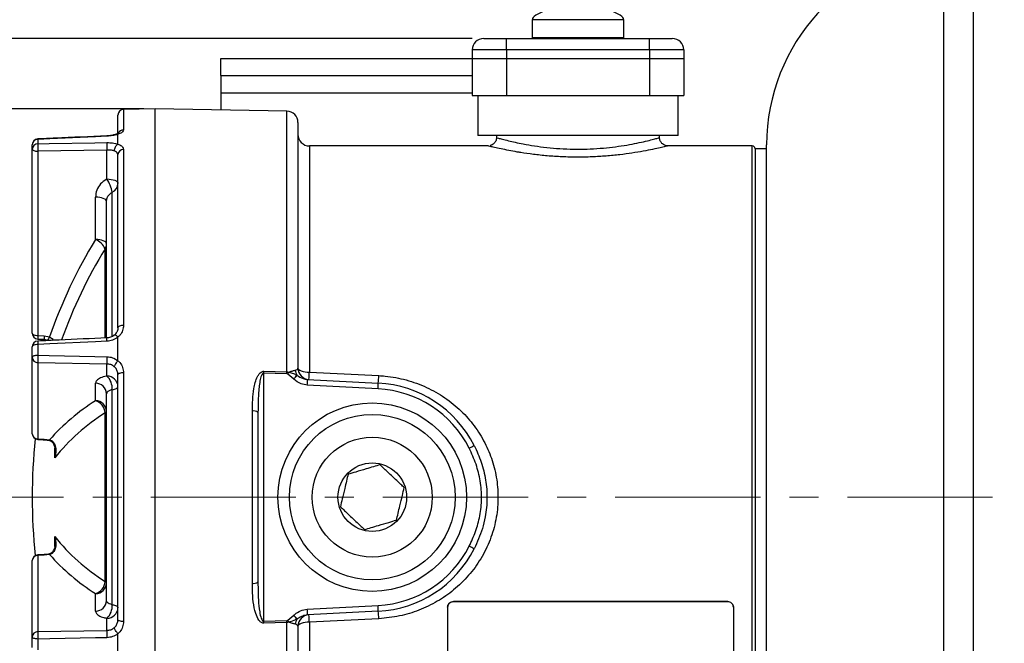
# Model space of a CAD drawing. Units: millimetres. Extents: x 5 to 836, y 5 to 589.
# Drawn here: x 328 to 414, y 460 to 514 of the extents above; entities that cross this region are included whole.
import ezdxf

# ---------------------------------------------------------------- set-up
doc = ezdxf.new("R2010")
doc.units = ezdxf.units.MM
doc.linetypes.add('CENTERX2', pattern=[20.32, 12.7, -2.54, 2.54, -2.54])
doc.layers.add('SLD-0_0', color=7, linetype='Continuous')
doc.styles.add('SLDTEXTSTYLE6', font='TXT', dxfattribs={"width": 0.605})
doc.dimstyles.new('SLDDIMSTYLE0', dxfattribs={"dimtxt": 5, "dimasz": 3.302, "dimexe": 0, "dimexo": 0.0625, "dimgap": 1.25, "dimtad": 1, "dimdec": 1, "dimlfac": 2, "dimrnd": 1e-09, "dimzin": 12, "dimdsep": 46, "dimtxsty": 'SLDTEXTSTYLE6', "dimsah": 1, "dimcen": 0.09, "dimadec": 0, "dimazin": 3, "dimtfac": 1, "dimtdec": 1, "dimtofl": 0, "dimtmove": 0, "dimatfit": 3, "dimfxl": 1, "dimfrac": 2, "dimtolj": 1, "dimtzin": 12, "dimarcsym": 0})
doc.dimstyles.new('SLDDIMSTYLE1', dxfattribs={"dimtxt": 5, "dimasz": 3.302, "dimexe": 0, "dimexo": 0.0625, "dimgap": 1.25, "dimtad": 1, "dimdec": 1, "dimlfac": 2, "dimrnd": 1e-09, "dimzin": 4, "dimdsep": 46, "dimtxsty": 'SLDTEXTSTYLE6', "dimsah": 1, "dimcen": 0.09, "dimadec": 0, "dimazin": 1, "dimtfac": 1, "dimtdec": 1, "dimtofl": 0, "dimtmove": 0, "dimatfit": 3, "dimfxl": 1, "dimfrac": 2, "dimtolj": 1, "dimtzin": 12, "dimarcsym": 0})

# ---------------------------------------------------------------- blocks, each defined once
blk = doc.blocks.new('_D_7')
at = {"layer": 'SLD-0_0'}
for p, q in [((339.007, 506.367), (309.257, 506.367)), ((310.257, 506.367), (310.257, 438.367)), ((301.438, 498.511), (301.438, 500.229)), ((301.438, 500.229), (309.111, 500.229)), ((309.111, 500.229), (309.111, 498.511)), ((301.438, 479.795), (301.438, 478.077)), ((309.111, 478.077), (309.111, 479.795)), ((301.438, 478.077), (309.111, 478.077)), ((339.007, 438.367), (309.257, 438.367))]:
    blk.add_line(p, q, dxfattribs=at)
for points in [[(310.257, 506.367), (309.749, 503.065), (310.765, 503.065)], [(310.257, 438.367), (310.765, 441.669), (309.749, 441.669)]]:
    blk.add_solid(points, dxfattribs=at)
at = {"layer": 'SLD-0_0', "char_height": 5, "attachment_point": 1, "rotation": 90, "style": 'SLDTEXTSTYLE6'}
for s, insert in [('5.35in', (302.666, 479.795)), ('136.0mm', (302.666, 447.726)), ('%%c', (302.68, 440.436))]:
    blk.add_mtext(s, dxfattribs=dict(at, insert=insert))
blk = doc.blocks.new('_D_8')
at = {"layer": 'SLD-0_0'}
for p, q in [((367.757, 512.517), (291.257, 512.517)), ((292.257, 512.517), (292.257, 432.217)), ((283.438, 494.869), (283.438, 496.587)), ((283.438, 496.587), (291.111, 496.587)), ((291.111, 496.587), (291.111, 494.869)), ((283.438, 476.153), (283.438, 474.435)), ((291.111, 474.435), (291.111, 476.153)), ((283.438, 474.435), (291.111, 474.435)), ((367.757, 432.217), (291.257, 432.217))]:
    blk.add_line(p, q, dxfattribs=at)
for points in [[(292.257, 512.517), (291.749, 509.215), (292.765, 509.215)], [(292.257, 432.217), (292.765, 435.519), (291.749, 435.519)]]:
    blk.add_solid(points, dxfattribs=at)
at = {"layer": 'SLD-0_0', "char_height": 5, "attachment_point": 1, "rotation": 90, "style": 'SLDTEXTSTYLE6'}
for s, insert in [('6.32in', (284.666, 476.153)), ('160.6mm', (284.666, 444.084))]:
    blk.add_mtext(s, dxfattribs=dict(at, insert=insert))

msp = doc.modelspace()

# ---------------------------------------------------------------- linework, layer by layer
at = {"color": 7, "linetype": 'Continuous', "lineweight": 25}
for p, q in [((411.582829, 520.374202), (411.582829, 424.359423)), ((373.007141, 514.166812), (373.007141, 512.566812)), ((376.999315, 514.166812), (373.007141, 514.166812)), ((381.007141, 514.166812), (376.999315, 514.166812)), ((381.007141, 512.566812), (381.007141, 514.166812)), ((368.757141, 512.516812), (370.757141, 512.516812)), ((370.757141, 511.516812), (370.757141, 512.516812)), ((370.757141, 512.516812), (383.257141, 512.516812)), ((376.999315, 512.566812), (373.007141, 512.566812)), ((381.007141, 512.566812), (376.999315, 512.566812)), ((383.257141, 511.516812), (383.257141, 512.516812)), ((383.257141, 512.516812), (385.257141, 512.516812)), ((367.757141, 511.516812), (367.757141, 510.766812)), ((370.757141, 511.516812), (367.757141, 511.516812)), ((370.757141, 511.516812), (370.757141, 510.766812)), ((383.257141, 511.516812), (370.757141, 511.516812)), ((383.257141, 511.516812), (383.257141, 510.766812)), ((386.257141, 511.516812), (383.257141, 511.516812)), ((386.257141, 511.516812), (386.257141, 510.766812)), ((345.757141, 509.266812), (345.757141, 510.766812)), ((345.757141, 510.766812), (367.757141, 510.766812)), ((367.757141, 510.766812), (367.757141, 507.516812)), ((367.757141, 510.766812), (370.757141, 510.766812)), ((370.757141, 510.766812), (370.757141, 507.516812)), ((370.757141, 510.766812), (383.257141, 510.766812)), ((383.257141, 510.766812), (383.257141, 507.516812)), ((383.257141, 510.766812), (386.257141, 510.766812)), ((386.257141, 510.766812), (386.257141, 507.516812)), ((345.757141, 509.266812), (367.757141, 509.266812)), ((345.757141, 509.266812), (345.757141, 507.766812)), ((345.757141, 507.766812), (345.757141, 506.266446)), ((367.757141, 507.516812), (370.757141, 507.516812)), ((368.257141, 507.516812), (368.257141, 504.016812)), ((370.757141, 507.516812), (383.257141, 507.516812)), ((383.257141, 507.516812), (386.257141, 507.516812)), ((385.757141, 504.016812), (385.757141, 507.516812)), ((336.757141, 504.048359), (336.757141, 505.814371)), ((340.007141, 506.362449), (337.248414, 506.314295)), ((351.524593, 506.165774), (340.007141, 506.366812)), ((340.007141, 438.366812), (340.007141, 506.366812)), ((352.507141, 505.165927), (352.507141, 483.670151)), ((336.757141, 503.275744), (336.757141, 504.134523)), ((385.757141, 504.016812), (368.257141, 504.016812)), ((369.881426, 504.016812), (369.875098, 503.835603)), ((384.139228, 503.834317), (384.132855, 504.016812)), ((329.257141, 502.837311), (329.257141, 503.224013)), ((329.739691, 503.688528), (329.739691, 503.296006)), ((369.150865, 503.116812), (353.507141, 503.116812)), ((392.257141, 503.116812), (384.861498, 503.116812)), ((393.507141, 441.518471), (393.507141, 503.215154)), ((329.257141, 486.712222), (329.257141, 502.837311)), ((335.79204, 502.75692), (329.739691, 502.646086)), ((329.739691, 502.646086), (329.739691, 486.520997)), ((335.79204, 500.220038), (335.79204, 502.75692)), ((336.757141, 487.185553), (336.757141, 502.352544)), ((337.248414, 502.800726), (337.248414, 487.407042)), ((393.507141, 502.866812), (392.507141, 502.866812)), ((392.507141, 502.866812), (392.507141, 498.780587)), ((392.507141, 502.866812), (392.507141, 441.866812)), ((334.79204, 494.929228), (334.79204, 498.631223)), ((335.757141, 486.33849), (335.757141, 498.248772)), ((392.507141, 498.780587), (392.507141, 441.866812)), ((329.733755, 486.210895), (330.296024, 486.184938)), ((329.739691, 486.520997), (330.301969, 486.494739)), ((330.301969, 486.494739), (330.769179, 486.402991)), ((336.757141, 484.310932), (336.757141, 486.384208)), ((329.257141, 484.601405), (329.257141, 485.534985)), ((329.739691, 485.733215), (329.739691, 484.785581)), ((329.257141, 477.922174), (329.257141, 484.601405)), ((335.79204, 484.023893), (329.739691, 484.139746)), ((329.739691, 484.139746), (329.739691, 477.460516)), ((335.79204, 482.973082), (335.79204, 484.023893)), ((353.507141, 483.31414), (359.582836, 483.005755)), ((336.757141, 461.64213), (336.757141, 483.091494)), ((337.248414, 483.251791), (337.248414, 461.481834)), ((349.502777, 483.22863), (349.502777, 461.504995)), ((351.52023, 483.171534), (349.502777, 483.22863)), ((352.135785, 482.69576), (351.606585, 483.145821)), ((353.345489, 482.67725), (359.5305, 482.353108)), ((334.79204, 480.808284), (334.79204, 482.3417)), ((336.257141, 462.956725), (336.257141, 481.7769)), ((359.508695, 481.853793), (353.323684, 482.177936)), ((335.757141, 463.315241), (335.757141, 481.418384)), ((348.515867, 464.832235), (348.515867, 479.90139)), ((335.630558, 464.995067), (335.630558, 479.738557)), ((349.007141, 479.790118), (349.007141, 464.943507)), ((329.734068, 477.422004), (330.296348, 477.396217)), ((329.739691, 477.460516), (330.301969, 477.434611)), ((330.301969, 477.434611), (330.769179, 477.384121)), ((330.696207, 477.354243), (330.700324, 477.353287)), ((330.296388, 467.336986), (329.734118, 467.311093)), ((330.301969, 467.299014), (329.739691, 467.273109)), ((329.739691, 467.273109), (329.739691, 460.593878)), ((330.769179, 467.349504), (330.301969, 467.299014)), ((329.257141, 460.13222), (329.257141, 466.81145)), ((334.79204, 462.391924), (334.79204, 463.925341)), ((353.323684, 462.555689), (359.508695, 462.879832)), ((365.601924, 462.737807), (365.601924, 462.752312)), ((365.601924, 462.737807), (365.601924, 443.554768)), ((366.101924, 463.229664), (366.101924, 463.21516)), ((390.101924, 463.229664), (366.101924, 463.229664)), ((390.101924, 463.21516), (366.101924, 463.21516)), ((390.101924, 463.21516), (390.101924, 463.229664)), ((390.601924, 462.752312), (390.601924, 462.737807)), ((390.601924, 462.737807), (390.601924, 443.554768)), ((335.79204, 460.709732), (335.79204, 461.760543)), ((351.606585, 461.587804), (352.135785, 462.037864)), ((359.5305, 462.380517), (353.345489, 462.056374)), ((349.502777, 461.504995), (351.52023, 461.562091)), ((352.507141, 461.063474), (352.507141, 439.567698)), ((359.582836, 461.727869), (353.507141, 461.419484)), ((329.257141, 459.19864), (329.257141, 460.13222)), ((329.739691, 460.593878), (335.79204, 460.709732)), ((336.757141, 458.349416), (336.757141, 460.422693)), ((329.739691, 459.948044), (329.739691, 459.00041))]:
    msp.add_line(p, q, dxfattribs=at)
at = {"color": 8, "linetype": 'Continuous', "lineweight": 25}
for p, q in [((409.025493, 424.583161), (409.025493, 520.150464)), ((345.757141, 507.766812), (367.757141, 507.766812)), ((337.248414, 506.314295), (337.248414, 504.521887)), ((351.524593, 483.333747), (351.524593, 506.165774)), ((353.507141, 503.116812), (353.507141, 483.31414)), ((384.861498, 503.110157), (384.860928, 503.110017)), ((392.257141, 441.616812), (392.257141, 503.116812)), ((336.257141, 486.463087), (336.257141, 499.063461)), ((335.630558, 486.338151), (335.630558, 494.114841)), ((331.227928, 475.817067), (331.227928, 476.685738)), ((331.227928, 468.03813), (331.227928, 468.916557)), ((351.524593, 438.56785), (351.524593, 461.399878)), ((353.507141, 461.419484), (353.507141, 441.616812))]:
    msp.add_line(p, q, dxfattribs=at)
at = {"color": 7, "linetype": 'Continuous', "lineweight": 25, "flags": 128}
for points in [[(335.79204, 503.962263), (334.79325, 503.917175), (330.798102, 503.736487), (329.739691, 503.688528)], [(335.787022, 503.996103), (335.786892, 503.996035), (335.786781, 503.995894)], [(329.739691, 503.296006), (330.738475, 503.314173), (334.733622, 503.386517), (335.79204, 503.405595)], [(329.257141, 502.837311), (329.266327, 502.800802), (329.293549, 502.765633), (329.337805, 502.733099), (329.397471, 502.704394), (329.470352, 502.680573), (329.553772, 502.662512), (329.644665, 502.650874), (329.739691, 502.646086)], [(335.79204, 500.220038), (335.982092, 500.210463), (336.163877, 500.187187), (336.330717, 500.151064), (336.47648, 500.103422), (336.595811, 500.046012), (336.684324, 499.980944), (336.738768, 499.910608), (336.757141, 499.837588)], [(335.757141, 498.248772), (335.738768, 498.321792), (335.684324, 498.392128), (335.595811, 498.457197), (335.47648, 498.514607), (335.330717, 498.562248), (335.163877, 498.598371), (334.982092, 498.621648), (334.79204, 498.631223)], [(335.757141, 494.546778), (335.738768, 494.619798), (335.684324, 494.690134), (335.595811, 494.755202), (335.47648, 494.812612), (335.330717, 494.860254), (335.163877, 494.896377), (334.982092, 494.919653), (334.79204, 494.929228)], [(337.248414, 487.407042), (337.152118, 487.402134), (337.059769, 487.389086), (336.974837, 487.368389), (336.900515, 487.34082), (336.839597, 487.307416), (336.79437, 487.269432), (336.766536, 487.228296), (336.757141, 487.185553)], [(329.257141, 486.712222), (329.266327, 486.675713), (329.293549, 486.640545), (329.337805, 486.60801), (329.397471, 486.579305), (329.470352, 486.555485), (329.553772, 486.537423), (329.644665, 486.525785), (329.739691, 486.520997)], [(335.79204, 486.010745), (334.79325, 485.964982), (330.798102, 485.781787), (329.739691, 485.733215)], [(329.739691, 485.733215), (329.644665, 485.728252), (329.553772, 485.716187), (329.470352, 485.697464), (329.397471, 485.672771), (329.337805, 485.643014), (329.293549, 485.609288), (329.266327, 485.572832), (329.257141, 485.534985)], [(329.739691, 484.785581), (329.644665, 484.78097), (329.553772, 484.769761), (329.470352, 484.752365), (329.397471, 484.729422), (329.337805, 484.701775), (329.293549, 484.67044), (329.266327, 484.636569), (329.257141, 484.601405)], [(329.739691, 484.785581), (330.738475, 484.766016), (334.733622, 484.68763), (335.79204, 484.666829)], [(349.50714, 483.391528), (350.506694, 483.362928), (351.524593, 483.333747)], [(352.507141, 483.670151), (352.526355, 483.600697), (352.583261, 483.533912), (352.675671, 483.472362), (352.800034, 483.418413), (352.95157, 483.374139), (353.124457, 483.34124), (353.31205, 483.320981), (353.507141, 483.31414)], [(337.248414, 483.251791), (337.152118, 483.248239), (337.059769, 483.238796), (336.974837, 483.223817), (336.900515, 483.203865), (336.839597, 483.179689), (336.79437, 483.1522), (336.766536, 483.122428), (336.757141, 483.091494)], [(336.257141, 481.7769), (336.365902, 481.799797), (336.464247, 481.826972), (336.550494, 481.857958), (336.623166, 481.892226), (336.68102, 481.92919), (336.723066, 481.968217), (336.748585, 482.00864), (336.757141, 482.049765)], [(330.296394, 467.336825), (330.296322, 467.336805), (330.296129, 467.33661)], [(336.257141, 462.956725), (336.365902, 462.933828), (336.464247, 462.906653), (336.550494, 462.875667), (336.623166, 462.841398), (336.68102, 462.804434), (336.723066, 462.765408), (336.748585, 462.724985), (336.757141, 462.683859)], [(337.248414, 461.481834), (337.152118, 461.485386), (337.059769, 461.494829), (336.974837, 461.509808), (336.900515, 461.52976), (336.839597, 461.553935), (336.79437, 461.581425), (336.766536, 461.611197), (336.757141, 461.64213)], [(351.524593, 461.399878), (350.525041, 461.371223), (349.50714, 461.342097)], [(353.507141, 461.419484), (353.31205, 461.412644), (353.124457, 461.392385), (352.95157, 461.359486), (352.800034, 461.315211), (352.675671, 461.261263), (352.583261, 461.199713), (352.526355, 461.132928), (352.507141, 461.063474)], [(329.739691, 459.948044), (329.644665, 459.952655), (329.553772, 459.963864), (329.470352, 459.98126), (329.397471, 460.004203), (329.337805, 460.031849), (329.293549, 460.063184), (329.266327, 460.097056), (329.257141, 460.13222)], [(335.79204, 460.066796), (334.79325, 460.047166), (330.798102, 459.968777), (329.739691, 459.948044)]]:
    msp.add_lwpolyline(points, dxfattribs=at)
at = {"color": 8, "linetype": 'Continuous', "lineweight": 25, "flags": 128}
for points in [[(335.79204, 503.962263), (335.789085, 503.988328), (335.787038, 503.996105)], [(329.739691, 503.688528), (329.736705, 503.715241), (329.734594, 503.723504)], [(335.79204, 486.010745), (335.789085, 486.094921), (335.786892, 486.168448), (335.785542, 486.22858), (335.785087, 486.273073), (335.785542, 486.300265), (335.786892, 486.309142), (335.786937, 486.309125)], [(329.734097, 477.422709), (329.73646, 477.431825), (329.739691, 477.460516)], [(330.296332, 477.396816), (330.298732, 477.405905), (330.301969, 477.434611)], [(329.739691, 467.273109), (329.73646, 467.3018), (329.734134, 467.310921)], [(330.301969, 467.299014), (330.298732, 467.327719), (330.296394, 467.336825)]]:
    msp.add_lwpolyline(points, dxfattribs=at)
at = {"color": 7, "linetype": 'Continuous', "lineweight": 25}
for radius in [8.25, 7.25, 5.25, 3]:
    msp.add_circle((359.007141, 472.366812), radius, dxfattribs=at)
for centre, radius, start, end in [((410.507141, 503.215154), 17, 95, 180), ((368.757141, 511.516812), 1, 90, 180), ((374.019641, 512.366812), 0.2, 90, 131.40962211), ((379.994641, 512.366812), 0.2, 48.59037789, 90), ((385.257141, 511.516812), 1, 0, 90), ((337.257141, 505.814371), 0.5, 91, 180), ((351.507141, 505.165927), 1, 0, 89), ((353.507141, 504.116812), 1, 180, 270), ((329.757141, 503.224013), 0.5, 92.58450807, 180), ((329.738756, 503.206599), 0.48193, 89.88881587, 177.92931134), ((329.735843, 502.816883), 0.479138, 89.53984349, 177.55643393), ((336.861072, 502.971046), 7.128792, 177.38731705, 182.61268295), ((342.968881, 503.081258), 7.184166, 177.41243544, 182.58756456), ((392.257141, 502.866812), 0.25, 0, 90), ((337.231596, 502.325816), 0.475208, 87.97176563, 176.77568456), ((333.334587, 498.560005), 2.965601, 9.77418448, 34.03941424), ((335.875027, 499.8588), 0.882368, 295.66154676, 358.62251401), ((373.105594, 471.639923), 44.836595, 148.70622414, 160.77590161), ((334.222683, 493.504125), 1.53463, 23.45051202, 68.22230026), ((334.94667, 494.549776), 0.810476, 327.5447089, 359.7880794), ((329.757141, 486.712222), 0.5, 180, 267.32745031), ((329.757141, 485.534985), 0.5, 92.60083289, 180), ((329.737321, 484.620293), 0.480552, 182.25257102, 270.28250782), ((336.756641, 484.462664), 7.024377, 177.36513035, 182.63486965), ((342.821191, 484.345361), 7.036498, 177.38148448, 182.61851552), ((294.992969, 484.770087), 54.531599, 358.3801917, 358.55140832), ((296.986636, 484.719453), 54.555558, 358.37411397, 358.54453632), ((297.976599, 513.861042), 61.802914, 330.19916345, 330.36882552), ((353.355079, 483.630786), 1.109414, 187.99110407, 212.830156), ((353.507141, 483.670151), 1, 180, 267), ((346.681732, 483.546572), 6.829365, 352.63841711, 358.04960625), ((335.796779, 482.01199), 0.961104, 2.25257102, 90.28250782), ((334.681757, 481.85287), 1.577214, 357.23915597, 45.25506611), ((320.244607, 510.433221), 42.26599, 318.98477346, 319.58135065), ((339.011613, 483.053067), 14.338801, 356.50092775, 358.49812008), ((352.376701, 483.255195), 7.210451, 352.81299242, 358.01750679), ((334.796779, 481.380608), 0.961104, 2.25257102, 90.28250782), ((345.196625, 482.728924), 14.338801, 356.50092775, 358.49812008), ((359.011504, 472.366812), 9.5, 26.8808507, 87), ((359.007141, 472.366812), 10, 26.8808507, 87), ((345.004987, 464.734457), 19.043955, 122.43095476, 138.37632534), ((334.796779, 479.847192), 0.961104, 2.25257102, 90.28250782), ((334.471408, 479.693448), 1.160027, 2.22856995, 73.95453219), ((335.565547, 479.922689), 0.195271, 289.4465044, 348.86182593), ((348.630832, 479.26883), 0.642922, 54.17517851, 100.30088399), ((345.056266, 464.724232), 17.727773, 122.11982034, 141.26406354), ((329.757141, 477.922174), 0.5, 180, 267.36269852), ((329.737321, 477.941062), 0.480552, 182.25257102, 270.28250782), ((379.607141, 472.366812), 50.35, 174.16774412, 185.83225588), ((353.420309, 504.68105), 31.350869, 296.65534483, 297.56203188), ((345.056266, 480.009393), 17.727773, 218.73593646, 237.88017966), ((359.011504, 472.366812), 9.5, 273, 333.1191493), ((359.007141, 472.366812), 10, 273, 333.1191493), ((353.420309, 440.052575), 31.350869, 62.43796812, 63.34465517), ((329.757141, 466.81145), 0.5, 92.63730148, 180), ((329.737321, 466.792563), 0.480552, 89.71749218, 177.74742898), ((345.004987, 479.999168), 19.043955, 221.62367466, 237.56904524), ((334.471408, 465.040176), 1.160027, 286.04546781, 357.77143005), ((334.796779, 464.886433), 0.961104, 269.71749218, 357.74742898), ((335.565547, 464.810936), 0.195271, 11.13817407, 70.5534956), ((348.630832, 465.464795), 0.642922, 259.69911601, 305.82482149), ((334.796779, 463.353017), 0.961104, 269.71749218, 357.74742898), ((334.681757, 462.880755), 1.577214, 314.74493389, 2.76084403), ((335.796779, 462.721635), 0.961104, 269.71749218, 357.74742898), ((345.196625, 462.004701), 14.338801, 1.50187992, 3.49907225), ((320.244607, 434.300404), 42.26599, 40.41864935, 41.01522654), ((353.507141, 461.063474), 1, 93, 180), ((339.011613, 461.680558), 14.338801, 1.50187992, 3.49907225), ((346.681732, 461.187052), 6.829365, 1.95039375, 7.36158289), ((352.376701, 461.47843), 7.210451, 1.98249321, 7.18700758), ((294.992969, 459.963538), 54.531599, 1.44859168, 1.6198083), ((296.986636, 460.014172), 54.555558, 1.45546368, 1.62588603), ((297.976599, 430.872582), 61.802914, 29.63117448, 29.80083655), ((353.355079, 461.102839), 1.109414, 147.169844, 172.00889593), ((329.737321, 460.113332), 0.480552, 89.71749218, 177.74742898), ((336.756641, 460.270961), 7.024377, 177.36513035, 182.63486965), ((342.821191, 460.388264), 7.036498, 177.38148448, 182.61851552)]:
    msp.add_arc(centre, radius, start, end, dxfattribs=at)
at = {"color": 8, "linetype": 'Continuous', "lineweight": 25}
for centre, radius, start, end in [((337.24742, 504.025979), 0.495908, 89.88506914, 156.14938592), ((373.183905, 471.284764), 43.94845, 148.70302556, 160.22316785), ((333.166317, 486.301888), 3.433625, 176.34130117, 181.48729692), ((333.134619, 485.94278), 3.40139, 178.45530741, 183.53231723), ((333.706506, 486.276104), 3.41155, 176.3255789, 181.50480503), ((330.095175, 486.583773), 0.697829, 318.68367395, 344.98545715), ((330.708593, 477.427119), 0.074294, 263.60983706, 324.63664268), ((330.708802, 467.306834), 0.073933, 35.24956061, 97.1964012)]:
    msp.add_arc(centre, radius, start, end, dxfattribs=at)
at = {"color": 7, "linetype": 'Continuous', "lineweight": 25}
for centre, major_axis, start_param, end_param in [((383.39548, 514.973756), (-10.38834, -0.806944), 5.77430211, 6.283185307), ((370.618801, 514.973756), (10.38834, -0.806944), 0, 0.50997915)]:
    msp.add_ellipse(centre, major_axis=major_axis, ratio=0.140089502, start_param=start_param, end_param=end_param, dxfattribs=at)
for points, knots in [([(335.787049, 503.995918), (334.284315, 503.928599), (332.266814, 503.83822), (330.249366, 503.746418), (329.734613, 503.722994)], [0, 0, 0, 0, 0.744849022, 1, 1, 1, 1]), ([(336.59773, 504.140622), (336.573582, 504.131245), (336.474342, 504.092707), (336.200456, 504.033404), (335.93632, 504.000477), (335.792089, 503.996525), (335.787038, 503.996386)], [0, 0, 0, 0, 0.129641786, 0.532770853, 0.983637365, 1, 1, 1, 1]), ([(336.755137, 504.136651), (336.742438, 504.132161), (336.605281, 504.083668), (336.296158, 504.003327), (335.959889, 503.975936), (335.79204, 503.962263)], [0, 0, 0, 0, 0.048617446, 0.52511693, 1, 1, 1, 1]), ([(336.818325, 504.23631), (336.820252, 504.238424), (336.828445, 504.247409), (336.769773, 504.20486), (336.693166, 504.167273), (336.616129, 504.145041), (336.604633, 504.141723)], [0, 0, 0, 0, 0.112074225, 0.476445197, 0.921871264, 1, 1, 1, 1]), ([(336.757141, 504.134523), (336.757086, 504.134883), (336.756986, 504.135539), (336.75613, 504.136259), (336.755364, 504.136561), (336.755137, 504.136651)], [0, 0, 0, 0, 0.460321362, 0.839529165, 1, 1, 1, 1]), ([(337.248414, 504.521887), (337.231754, 504.466133), (337.198482, 504.35479), (336.98829, 504.220886), (336.813263, 504.155492), (336.757141, 504.134523)], [0, 0, 0, 0, 0.405242945, 0.809291903, 1, 1, 1, 1]), ([(335.79204, 503.405595), (335.961719, 503.402606), (336.318751, 503.396316), (336.604952, 503.315509), (336.755137, 503.273105)], [0, 0, 0, 0, 0.475248365, 1, 1, 1, 1]), ([(336.755137, 503.273105), (336.717368, 503.249741), (336.641831, 503.203013), (336.543469, 503.07587), (336.470496, 502.923523), (336.439597, 502.79224), (336.432965, 502.711567), (336.432623, 502.684808), (336.432533, 502.677771)], [0, 0, 0, 0, 0.2214459535, 0.4428919059, 0.6643384042, 0.8857899064, 0.9699667938, 1, 1, 1, 1]), ([(336.755137, 503.273105), (336.755608, 503.273389), (336.756702, 503.274049), (336.757098, 503.274999), (336.757132, 503.275589), (336.757141, 503.275744)], [0, 0, 0, 0, 0.3581635856, 0.831378746, 1, 1, 1, 1]), ([(336.757141, 503.275744), (336.813263, 503.252928), (336.98829, 503.181773), (337.198482, 503.024605), (337.231754, 502.875425), (337.248414, 502.800726)], [0, 0, 0, 0, 0.190708097, 0.594757055, 1, 1, 1, 1]), ([(369.863888, 503.83716), (369.863096, 503.783708), (369.860913, 503.636482), (369.754144, 503.433594), (369.595356, 503.270618), (369.448758, 503.180937), (369.356225, 503.155459), (369.322508, 503.146176)], [0, 0, 0, 0, 0.168536876, 0.464211877, 0.695869107, 0.889183762, 1, 1, 1, 1]), ([(384.860928, 503.110017), (384.860927, 503.110017), (384.860688, 503.109958), (384.655378, 503.059535), (384.228158, 502.959116), (383.572346, 502.815274), (382.738216, 502.651592), (381.765648, 502.487756), (380.666393, 502.338551), (379.486296, 502.22095), (378.226058, 502.145012), (376.926425, 502.120582), (375.602645, 502.152343), (374.313291, 502.238322), (373.088517, 502.36977), (372.235549, 502.492397), (371.796369, 502.565386), (371.697797, 502.581768)], [0, 0, 0, 0, 0.0003391, 0.07588299, 0.150554483, 0.22755189, 0.301406934, 0.377331868, 0.449594859, 0.523767775, 0.596535569, 0.67132375, 0.746415317, 0.823740173, 0.899483215, 0.977439348, 1, 1, 1, 1]), ([(385.058171, 503.136153), (385.057807, 503.136066), (385.056851, 503.135837), (385.051369, 503.134575), (385.040205, 503.132153), (385.016076, 503.127363), (384.954949, 503.117954), (384.807004, 503.111736), (384.600331, 503.158428), (384.381753, 503.295158), (384.224374, 503.49176), (384.140292, 503.68777), (384.147222, 503.805471), (384.14882, 503.832598)], [0, 0, 0, 0, 0.012773254, 0.033558913, 0.046919715, 0.061379598, 0.097487479, 0.181772254, 0.389111214, 0.551916166, 0.741049754, 0.940316737, 1, 1, 1, 1]), ([(336.432533, 502.677771), (336.424585, 502.680436), (336.333316, 502.711042), (336.127483, 502.754809), (335.903868, 502.756216), (335.79204, 502.75692)], [0, 0, 0, 0, 0.0455199817, 0.5226753238, 1, 1, 1, 1]), ([(336.757141, 502.352544), (336.746032, 502.404731), (336.723829, 502.509041), (336.584058, 502.615532), (336.468907, 502.66283), (336.432533, 502.677771)], [0, 0, 0, 0, 0.406515269, 0.812532737, 1, 1, 1, 1]), ([(335.79204, 500.220038), (335.7722, 500.209468), (335.559726, 500.096263), (335.20342, 499.804114), (334.85831, 499.255391), (334.814129, 498.839272), (334.79204, 498.631223)], [0, 0, 0, 0, 0.033140423, 0.354905403, 0.677469265, 1, 1, 1, 1]), ([(335.757141, 498.248772), (335.768142, 498.356315), (335.790106, 498.571035), (335.962521, 498.852528), (336.140924, 499.001159), (336.24722, 499.058143), (336.257141, 499.063461)], [0, 0, 0, 0, 0.323592409, 0.646081107, 0.966969951, 1, 1, 1, 1]), ([(336.753976, 487.192535), (336.754729, 487.172577), (336.759604, 487.043448), (336.687286, 486.810438), (336.520629, 486.640626), (336.445443, 486.564016)], [0, 0, 0, 0, 0.091190499, 0.589993263, 1, 1, 1, 1]), ([(337.248414, 487.407042), (337.231754, 487.253494), (337.198482, 486.946852), (336.98829, 486.600314), (336.813263, 486.436678), (336.757141, 486.384208)], [0, 0, 0, 0, 0.405242945, 0.809291903, 1, 1, 1, 1]), ([(335.786848, 486.309081), (334.397286, 486.246144), (332.379806, 486.154767), (330.362375, 486.062848), (329.734472, 486.034239)], [0, 0, 0, 0, 0.688761292, 1, 1, 1, 1]), ([(330.228551, 486.187577), (330.286917, 486.186765), (330.420674, 486.184904), (330.544535, 486.137532), (330.614348, 486.110831)], [0, 0, 0, 0, 0.436355077, 1, 1, 1, 1]), ([(336.437288, 486.573217), (336.384267, 486.526894), (336.244049, 486.404387), (336.000123, 486.32218), (335.831202, 486.316841), (335.786504, 486.315429)], [0, 0, 0, 0, 0.3089917109, 0.8171547927, 1, 1, 1, 1]), ([(336.755137, 486.389856), (336.742438, 486.379132), (336.605281, 486.263301), (336.296158, 486.07995), (335.959889, 486.033787), (335.79204, 486.010745)], [0, 0, 0, 0, 0.048617446, 0.52511693, 1, 1, 1, 1]), ([(336.757141, 486.384208), (336.757086, 486.385143), (336.756986, 486.386849), (336.75613, 486.388773), (336.755364, 486.389608), (336.755137, 486.389856)], [0, 0, 0, 0, 0.460321362, 0.839529165, 1, 1, 1, 1]), ([(335.79204, 484.666829), (335.961719, 484.64933), (336.318751, 484.612509), (336.604952, 484.410878), (336.755137, 484.305072)], [0, 0, 0, 0, 0.475248365, 1, 1, 1, 1]), ([(336.755137, 484.305072), (336.717368, 484.26386), (336.641831, 484.181436), (336.543469, 484.046899), (336.470496, 483.923277), (336.439597, 483.843527), (336.432965, 483.804866), (336.432623, 483.793597), (336.432533, 483.790634)], [0, 0, 0, 0, 0.221445954, 0.442891906, 0.664338404, 0.885789906, 0.969966794, 1, 1, 1, 1]), ([(336.755137, 484.305072), (336.755608, 484.305688), (336.756702, 484.307118), (336.757098, 484.309247), (336.757132, 484.310581), (336.757141, 484.310932)], [0, 0, 0, 0, 0.3581635857, 0.831378746, 1, 1, 1, 1]), ([(336.757141, 484.310932), (336.813263, 484.257697), (336.98829, 484.091674), (337.198482, 483.735501), (337.231754, 483.413186), (337.248414, 483.251791)], [0, 0, 0, 0, 0.190708097, 0.594757055, 1, 1, 1, 1]), ([(336.432533, 483.790634), (336.424585, 483.797189), (336.333316, 483.87246), (336.127483, 483.988874), (335.903868, 484.012219), (335.79204, 484.023893)], [0, 0, 0, 0, 0.045519982, 0.522675324, 1, 1, 1, 1]), ([(336.757141, 483.091494), (336.746032, 483.198822), (336.723829, 483.413345), (336.584058, 483.647755), (336.468907, 483.756336), (336.432533, 483.790634)], [0, 0, 0, 0, 0.406515269, 0.812532737, 1, 1, 1, 1]), ([(348.515867, 479.90139), (348.530095, 480.562886), (348.548356, 481.411837), (348.76279, 482.416217), (348.916384, 482.857499), (349.101372, 483.161785), (349.248287, 483.309073), (349.388005, 483.382891), (349.469337, 483.388787), (349.50714, 483.391528)], [0, 0, 0, 0, 0.513782522, 0.659379073, 0.810811097, 0.881577357, 0.938798881, 0.971554144, 1, 1, 1, 1]), ([(351.524593, 483.333747), (351.565477, 483.33082), (351.624214, 483.326614), (351.680265, 483.309856), (351.697302, 483.304762)], [0, 0, 0, 0, 0.696052851, 1, 1, 1, 1]), ([(351.697302, 483.304762), (351.797899, 483.341813), (352.008954, 483.419548), (352.171413, 483.45697), (352.256438, 483.476556)], [0, 0, 0, 0, 0.476638124, 1, 1, 1, 1]), ([(351.697302, 483.304762), (351.837196, 483.273044), (352.098128, 483.213883), (352.319959, 483.087802), (352.42286, 483.029316)], [0, 0, 0, 0, 0.536129901, 1, 1, 1, 1]), ([(352.256438, 483.476556), (352.32425, 483.50025), (352.462783, 483.548654), (352.505193, 483.623317), (352.506945, 483.665452), (352.507141, 483.670151)], [0, 0, 0, 0, 0.460021856, 0.939783872, 1, 1, 1, 1]), ([(335.79204, 482.973082), (335.7722, 482.969234), (335.559726, 482.928022), (335.20342, 482.816533), (334.85831, 482.598468), (334.814129, 482.427287), (334.79204, 482.3417)], [0, 0, 0, 0, 0.033140423, 0.354905403, 0.677469265, 1, 1, 1, 1]), ([(349.502777, 483.22863), (349.492592, 483.228129), (349.472932, 483.227163), (349.430673, 483.206737), (349.366072, 483.138037), (349.296529, 482.99107), (349.204217, 482.69078), (349.129869, 482.259848), (349.021985, 481.263744), (349.01366, 480.437272), (349.007141, 479.790118)], [0, 0, 0, 0, 0.0084437045, 0.0162971522, 0.0386402118, 0.0863209728, 0.1526953187, 0.3046573131, 0.4555235147, 1, 1, 1, 1]), ([(351.606585, 483.145821), (351.598144, 483.150352), (351.571374, 483.164725), (351.541016, 483.168766), (351.52023, 483.171534)], [0, 0, 0, 0, 0.315304331, 1, 1, 1, 1]), ([(353.323684, 482.177936), (353.13803, 482.204925), (352.69813, 482.268877), (352.341756, 482.539405), (352.135785, 482.69576)], [0, 0, 0, 0, 0.422036009, 1, 1, 1, 1]), ([(352.42286, 483.029316), (352.594167, 482.923557), (352.876699, 482.749132), (353.21307, 482.697555), (353.345489, 482.67725)], [0, 0, 0, 0, 0.606330086, 1, 1, 1, 1]), ([(359.582836, 483.005755), (359.769843, 482.993371), (360.575937, 482.939989), (362.004253, 482.670072), (363.761536, 482.031623), (365.387719, 481.107379), (366.786738, 479.967228), (367.965983, 478.627902), (368.87901, 477.169046), (369.544703, 475.576679), (369.941013, 473.904517), (370.055343, 472.148137), (369.865341, 470.367407), (369.35695, 468.605156), (368.547972, 466.961726), (367.465991, 465.478109), (366.181048, 464.22742), (364.70975, 463.201348), (363.113267, 462.436196), (361.387408, 461.90389), (360.189911, 461.787084), (359.582836, 461.727869)], [0, 0, 0, 0, 0.016996742, 0.073264562, 0.131283161, 0.186925564, 0.24414122, 0.296640487, 0.350524397, 0.401340155, 0.45360719, 0.506006534, 0.560139895, 0.615182543, 0.672086452, 0.726859036, 0.783199694, 0.836461962, 0.891100155, 0.944792896, 1, 1, 1, 1]), ([(336.257141, 481.7769), (336.24722, 481.774906), (336.140924, 481.753547), (335.962521, 481.692835), (335.790106, 481.569222), (335.768142, 481.46872), (335.757141, 481.418384)], [0, 0, 0, 0, 0.0330300495, 0.3539188932, 0.6764075909, 1, 1, 1, 1]), ([(330.210888, 477.399647), (330.284697, 477.397192), (330.453213, 477.391588), (330.607963, 477.363669), (330.694932, 477.347979)], [0, 0, 0, 0, 0.437998069, 1, 1, 1, 1]), ([(330.698532, 477.349533), (330.741073, 477.340201), (330.85438, 477.315345), (331.014724, 477.190346), (331.175708, 476.939647), (331.265353, 476.630194), (331.255629, 476.412168), (331.252238, 476.336136)], [0, 0, 0, 0, 0.098458106, 0.262241118, 0.51603908, 0.831229319, 1, 1, 1, 1]), ([(330.769179, 477.384121), (330.833546, 477.365554), (330.916731, 477.34156), (331.053945, 477.249615), (331.206772, 477.075526), (331.334052, 476.693791), (331.328051, 476.250556), (331.261667, 475.936659), (331.228328, 475.818486), (331.227928, 475.817067)], [0, 0, 0, 0, 0.095624852, 0.123582918, 0.255219956, 0.466689592, 0.797357481, 0.997567065, 1, 1, 1, 1]), ([(367.485016, 468.071514), (367.681853, 468.496291), (368.079311, 469.354011), (368.453762, 470.758249), (368.612716, 472.253123), (368.492443, 473.776503), (368.123458, 475.272278), (367.699553, 476.195081), (367.485016, 476.66211)], [0, 0, 0, 0, 0.157010349, 0.3170397, 0.485610006, 0.659542574, 0.827695237, 1, 1, 1, 1]), ([(367.926627, 476.888179), (368.145441, 476.409418), (368.588291, 475.440468), (368.963694, 473.880808), (369.091315, 472.264043), (368.947779, 470.833413), (368.594435, 469.333204), (368.18784, 468.427383), (367.926627, 467.845446)], [0, 0, 0, 0, 0.1679481388, 0.3399051864, 0.5091895122, 0.6836209533, 0.7967450998, 1, 1, 1, 1]), ([(331.261582, 476.203359), (331.263604, 476.220183), (331.269009, 476.26516), (331.262151, 476.309479), (331.257859, 476.33722)], [0, 0, 0, 0, 0.374066626, 1, 1, 1, 1]), ([(359.683192, 475.20297), (359.491784, 475.145935), (359.102424, 475.029916), (358.379878, 474.814616), (357.604826, 474.583671), (357.108841, 474.435881), (356.888982, 474.370369)], [0, 0, 0, 0, 0.216457565, 0.440315951, 0.751904264, 1, 1, 1, 1]), ([(361.80135, 473.199413), (361.703596, 473.291878), (361.378491, 473.599394), (360.77718, 474.168172), (360.145496, 474.765678), (359.804869, 475.087876), (359.683192, 475.20297)], [0, 0, 0, 0, 0.147065568, 0.489102592, 0.817500204, 1, 1, 1, 1]), ([(356.888982, 474.370369), (356.842671, 474.176087), (356.748467, 473.780882), (356.573649, 473.047489), (356.386127, 472.260801), (356.266125, 471.757371), (356.212931, 471.534212)], [0, 0, 0, 0, 0.216457565, 0.440315951, 0.751904264, 1, 1, 1, 1]), ([(361.125299, 470.363256), (361.17161, 470.557538), (361.265814, 470.952743), (361.440632, 471.686136), (361.628154, 472.472823), (361.748156, 472.976254), (361.80135, 473.199413)], [0, 0, 0, 0, 0.216457565, 0.440315951, 0.751904264, 1, 1, 1, 1]), ([(356.212931, 471.534212), (356.334607, 471.419118), (356.675235, 471.09692), (357.306918, 470.499414), (357.90823, 469.930636), (358.233335, 469.62312), (358.331089, 469.530655)], [0, 0, 0, 0, 0.182499796, 0.510897408, 0.852934432, 1, 1, 1, 1]), ([(358.331089, 469.530655), (358.522497, 469.58769), (358.911858, 469.703709), (359.634403, 469.919008), (360.409455, 470.149954), (360.90544, 470.297744), (361.125299, 470.363256)], [0, 0, 0, 0, 0.216457565, 0.440315951, 0.751904264, 1, 1, 1, 1]), ([(331.227928, 468.916557), (331.228328, 468.915139), (331.261667, 468.796966), (331.328051, 468.483069), (331.334052, 468.039834), (331.206772, 467.658098), (331.053945, 467.48401), (330.916731, 467.392065), (330.833546, 467.36807), (330.769179, 467.349504)], [0, 0, 0, 0, 0.0024329355, 0.2026425188, 0.533310408, 0.7447800442, 0.8764170815, 0.9043751476, 1, 1, 1, 1]), ([(331.253435, 468.400839), (331.253999, 468.290448), (331.25527, 468.042094), (331.140165, 467.710422), (330.955282, 467.488986), (330.802959, 467.391078), (330.71198, 467.386138), (330.698788, 467.385422)], [0, 0, 0, 0, 0.2460306659, 0.5535115879, 0.8080362989, 0.9721655555, 1, 1, 1, 1]), ([(331.258222, 468.400154), (331.263119, 468.426606), (331.268261, 468.454378), (331.265706, 468.482563), (331.265585, 468.483902)], [0, 0, 0, 0, 0.952479135, 1, 1, 1, 1]), ([(330.777617, 467.394923), (330.711095, 467.38234), (330.558932, 467.353558), (330.390412, 467.346416), (330.295567, 467.342396)], [0, 0, 0, 0, 0.437181656, 1, 1, 1, 1]), ([(349.50714, 461.342097), (349.466156, 461.34547), (349.375181, 461.352958), (349.224326, 461.442103), (348.993295, 461.699775), (348.749362, 462.305615), (348.574831, 463.206446), (348.52314, 464.101314), (348.517723, 464.645677), (348.515867, 464.832235)], [0, 0, 0, 0, 0.03082318, 0.068420838, 0.130959474, 0.299481506, 0.576604188, 0.854899043, 1, 1, 1, 1]), ([(349.007141, 464.943507), (349.008139, 464.759833), (349.012893, 463.884925), (349.055015, 462.814382), (349.239178, 461.882055), (349.354046, 461.614476), (349.423383, 461.531422), (349.471233, 461.506553), (349.492681, 461.505493), (349.502777, 461.504995)], [0, 0, 0, 0, 0.154716983, 0.736973246, 0.902262952, 0.955815915, 0.982213282, 0.991627029, 1, 1, 1, 1]), ([(336.257141, 462.956725), (336.210421, 462.967243), (336.069644, 462.998938), (335.886453, 463.085245), (335.772545, 463.202597), (335.761414, 463.283989), (335.757141, 463.315241)], [0, 0, 0, 0, 0.158837072, 0.478619839, 0.799803315, 1, 1, 1, 1]), ([(365.601924, 462.752312), (365.60745, 462.805868), (365.618501, 462.912982), (365.704694, 463.056049), (365.831556, 463.164147), (365.972145, 463.221491), (366.06505, 463.227342), (366.101924, 463.229664)], [0, 0, 0, 0, 0.214686262, 0.429373303, 0.644046231, 0.858725472, 1, 1, 1, 1]), ([(366.101924, 463.21516), (366.045712, 463.20987), (365.933288, 463.19929), (365.783452, 463.116824), (365.670378, 462.995592), (365.610461, 462.861429), (365.604349, 462.772929), (365.601924, 462.737807)], [0, 0, 0, 0, 0.214688007, 0.429376072, 0.64406172, 0.858737959, 1, 1, 1, 1]), ([(390.101924, 463.229664), (390.158136, 463.224373), (390.270559, 463.213793), (390.420396, 463.131327), (390.53347, 463.010095), (390.593387, 462.875933), (390.599499, 462.787434), (390.601924, 462.752312)], [0, 0, 0, 0, 0.214687988, 0.429376035, 0.644061657, 0.85873784, 1, 1, 1, 1]), ([(390.601924, 462.737807), (390.596398, 462.791364), (390.585347, 462.898478), (390.499153, 463.041546), (390.372292, 463.149643), (390.231703, 463.206987), (390.138797, 463.212838), (390.101924, 463.21516)], [0, 0, 0, 0, 0.214686286, 0.429373349, 0.644046343, 0.858725631, 1, 1, 1, 1]), ([(334.79204, 462.391924), (334.80061, 462.338961), (334.822968, 462.200781), (335.051255, 461.996223), (335.417321, 461.840974), (335.698612, 461.780596), (335.79204, 461.760543)], [0, 0, 0, 0, 0.199406034, 0.520248115, 0.840654777, 1, 1, 1, 1]), ([(352.135785, 462.037864), (352.163071, 462.060969), (352.343522, 462.213765), (352.721058, 462.459372), (353.122497, 462.523533), (353.323684, 462.555689)], [0, 0, 0, 0, 0.081612713, 0.539736173, 1, 1, 1, 1]), ([(353.345489, 462.056374), (353.200828, 462.033265), (352.896594, 461.984665), (352.607089, 461.815678), (352.448831, 461.720009), (352.42286, 461.704308)], [0, 0, 0, 0, 0.43109955, 0.906637165, 1, 1, 1, 1]), ([(335.79204, 460.709732), (335.903868, 460.721406), (336.127483, 460.74475), (336.333316, 460.861164), (336.424585, 460.936436), (336.432533, 460.942991)], [0, 0, 0, 0, 0.477324676, 0.954480018, 1, 1, 1, 1]), ([(336.432533, 460.942991), (336.468907, 460.977289), (336.584058, 461.08587), (336.723829, 461.32028), (336.746032, 461.534803), (336.757141, 461.64213)], [0, 0, 0, 0, 0.187467263, 0.593484731, 1, 1, 1, 1]), ([(336.755137, 460.428552), (336.717368, 460.469765), (336.641831, 460.552189), (336.543469, 460.686725), (336.470496, 460.810348), (336.439597, 460.890098), (336.432965, 460.928759), (336.432623, 460.940028), (336.432533, 460.942991)], [0, 0, 0, 0, 0.221445954, 0.442891906, 0.664338404, 0.885789906, 0.969966794, 1, 1, 1, 1]), ([(337.248414, 461.481834), (337.231754, 461.320439), (337.198482, 460.998124), (336.98829, 460.64195), (336.813263, 460.475928), (336.757141, 460.422693)], [0, 0, 0, 0, 0.405242945, 0.809291903, 1, 1, 1, 1]), ([(351.52023, 461.562091), (351.529767, 461.562819), (351.560097, 461.565134), (351.587677, 461.578584), (351.606585, 461.587804)], [0, 0, 0, 0, 0.314437944, 1, 1, 1, 1]), ([(351.697302, 461.428863), (351.658926, 461.41849), (351.602224, 461.403164), (351.543554, 461.400681), (351.524593, 461.399878)], [0, 0, 0, 0, 0.67681994, 1, 1, 1, 1]), ([(352.42286, 461.704308), (352.244077, 461.607584), (352.017429, 461.484965), (351.753121, 461.438645), (351.697302, 461.428863)], [0, 0, 0, 0, 0.788811407, 1, 1, 1, 1]), ([(352.256438, 461.257069), (352.224143, 461.265164), (352.112103, 461.293245), (351.916135, 461.342448), (351.751967, 461.407276), (351.697302, 461.428863)], [0, 0, 0, 0, 0.212684999, 0.737839834, 1, 1, 1, 1]), ([(352.507141, 461.063474), (352.497698, 461.102118), (352.478838, 461.179302), (352.330505, 461.23117), (352.256438, 461.257069)], [0, 0, 0, 0, 0.5006761014, 1, 1, 1, 1]), ([(336.755137, 460.428552), (336.742438, 460.417876), (336.605281, 460.302559), (336.296158, 460.123603), (335.959889, 460.08571), (335.79204, 460.066796)], [0, 0, 0, 0, 0.048617446, 0.52511693, 1, 1, 1, 1]), ([(336.757141, 460.422693), (336.757086, 460.423656), (336.756986, 460.425411), (336.75613, 460.427412), (336.755364, 460.428291), (336.755137, 460.428552)], [0, 0, 0, 0, 0.460321362, 0.839529165, 1, 1, 1, 1])]:
    msp.add_open_spline(points, degree=3, knots=knots, dxfattribs=at)
at = {"color": 8, "linetype": 'Continuous', "lineweight": 25}
for points, knots in [([(336.755137, 504.136651), (336.716559, 504.147212), (336.660875, 504.162456), (336.615435, 504.138525), (336.601476, 504.131173)], [0, 0, 0, 0, 0.69278693, 1, 1, 1, 1]), ([(371.697797, 502.581768), (371.188197, 502.675572), (370.392304, 502.822075), (369.680559, 502.984048), (369.416149, 503.046352), (369.22425, 503.092547), (369.116234, 503.119144), (369.143769, 503.112377), (369.150865, 503.110633)], [0, 0, 0, 0, 0.342368285, 0.534711262, 0.732444374, 0.736386649, 0.932063261, 1, 1, 1, 1]), ([(369.896131, 503.834828), (369.890214, 503.836478), (369.865283, 503.843431), (370.020832, 503.799805), (370.36477, 503.707842), (371.009595, 503.541031), (371.74068, 503.388615), (372.201506, 503.292543)], [0, 0, 0, 0, 0.0629323403, 0.2651548188, 0.4594900785, 0.659298841, 1, 1, 1, 1]), ([(372.201506, 503.292543), (372.290668, 503.275765), (372.677707, 503.202936), (373.446589, 503.077334), (374.543123, 502.943201), (375.721868, 502.85337), (376.910867, 502.82013), (378.100686, 502.844666), (379.233956, 502.921323), (380.312847, 503.042452), (381.300613, 503.193895), (382.188534, 503.362815), (382.938279, 503.529318), (383.535053, 503.677237), (383.931092, 503.782812), (384.131289, 503.838473), (384.117816, 503.834728), (384.113076, 503.83341)], [0, 0, 0, 0, 0.021792446, 0.094597384, 0.169566657, 0.241267096, 0.31521157, 0.384662841, 0.456174454, 0.52555388, 0.596840966, 0.668343939, 0.741831828, 0.814617897, 0.889579767, 0.961152381, 1, 1, 1, 1]), ([(330.769179, 486.402991), (330.833281, 486.370124), (330.916123, 486.327648), (331.027809, 486.221027), (331.068805, 486.149545), (331.099293, 486.096385)], [0, 0, 0, 0, 0.467142909, 0.603722596, 1, 1, 1, 1]), ([(336.755137, 486.389856), (336.717299, 486.424857), (336.641623, 486.494858), (336.544302, 486.556748), (336.475283, 486.581113), (336.457072, 486.564023), (336.449627, 486.557036)], [0, 0, 0, 0, 0.270891409, 0.541782818, 0.812674893, 1, 1, 1, 1]), ([(331.227928, 475.817067), (331.228181, 475.818813), (331.246786, 475.947067), (331.254235, 476.076091), (331.261582, 476.203359)], [0, 0, 0, 0, 0.013611367, 1, 1, 1, 1]), ([(331.265585, 468.483902), (331.25735, 468.626655), (331.249013, 468.771165), (331.228181, 468.914812), (331.227928, 468.916557)], [0, 0, 0, 0, 0.987847168, 1, 1, 1, 1])]:
    msp.add_open_spline(points, degree=3, knots=knots, dxfattribs=at)
at = {"layer": 'SLD-0_0', "linetype": 'CENTERX2', "lineweight": 18}
msp.add_line((555.523798, 472.366812), (323.156571, 472.366812), dxfattribs=at)

# ---------------------------------------------------------------- dimensions: what is measured, and where the dimension line sits
at = {"layer": 'SLD-0_0'}
dim = msp.add_linear_dim(base=(292.257141, 432.216812), p1=(368.757141, 512.516812), p2=(368.757141, 432.216812), angle=90, dimstyle='SLDDIMSTYLE0', dxfattribs=at)
dim.commit()
dim.dimension.update_dxf_attribs({"geometry": '_D_8', "text_midpoint": (292.257141, 471.194976), "dimtype": 160})
dim = msp.add_linear_dim(base=(310.257141, 438.366812), p1=(340.007141, 506.366812), p2=(340.007141, 438.366812), angle=90, text='%%c<>', dimstyle='SLDDIMSTYLE1', dxfattribs=at)
dim.commit()
dim.dimension.update_dxf_attribs({"geometry": '_D_7', "text_midpoint": (310.257141, 471.192058), "dimtype": 160})

doc.saveas('drawing.dxf')
